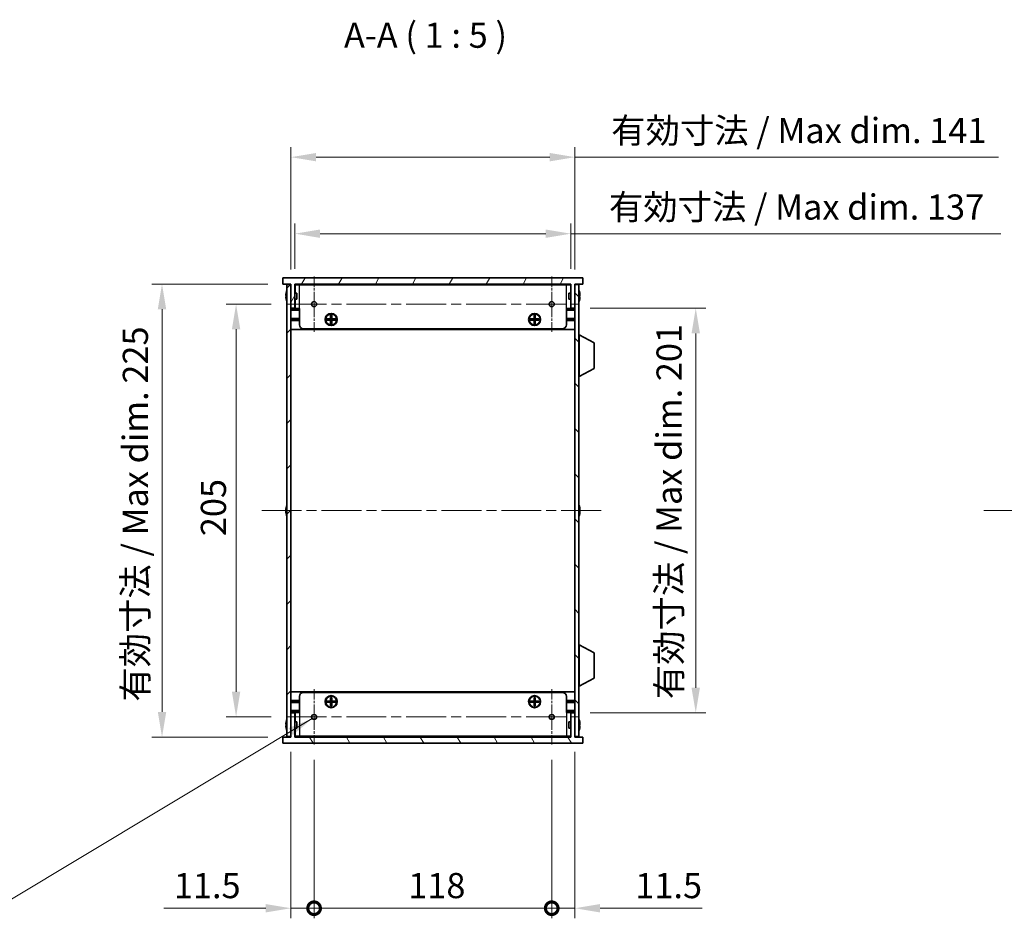
# Model space of a CAD drawing. Units: millimetres. Extents: x 0 to 8447, y 0 to 1405.
# Drawn here: x 2439 to 2928, y 643 to 1089 of the extents above; entities that cross this region are included whole.
import ezdxf

# ---------------------------------------------------------------- set-up
doc = ezdxf.new("R2010")
doc.units = ezdxf.units.MM
doc.header["$LTSCALE"] = 3.5
doc.linetypes.add('CHAIN', pattern=[0.3543, 0.2362, -0.0295, 0.0591, -0.0295])
doc.layers.get('Defpoints').update_dxf_attribs({"lineweight": 25})
for name, color, linetype, lineweight in [('Center Mark (ISO)', 131, 'Continuous', 18), ('Centerline (ISO)', 131, 'Continuous', 18), ('Dimension (ISO)', 7, 'Continuous', 18), ('Dimension (ISO) @ 1', 7, 'Continuous', 18), ('Hatch (ISO)', 1, 'Continuous', 18), ('Symbol (ISO)', 7, 'Continuous', 18), ('Symbol (ISO) @ 1', 7, 'Continuous', 18), ('Visible (ISO)', 7, 'Continuous', 35), ('Visible Narrow (ISO)', 7, 'Continuous', 25)]:
    doc.layers.add(name, color=color, linetype=linetype, lineweight=lineweight)
doc.styles.add('Note Text (TK)', font='MS PGothic.ttf')
doc.dimstyles.new('Default - Method 1b (TK)', dxfattribs={"dimscale": 3.5, "dimtxt": 2.5, "dimasz": 2.5, "dimexe": 1, "dimexo": 1.5, "dimgap": 1, "dimtad": 1, "dimtoh": 1, "dimrnd": 1e-08, "dimdsep": 46, "dimtxsty": 'Note Text (TK)', "dimcen": 0.09, "dimdle": 5, "dimclrd": 100, "dimclre": 100, "dimclrt": 7, "dimadec": 1, "dimazin": 1, "dimtfac": 1, "dimtmove": 0, "dimatfit": 3, "dimfxl": 1, "dimtolj": 1, "dimlwd": -1, "dimlwe": -1, "dimarcsym": 0})
doc.dimstyles.new('Default - Method 1b (TK)$7', dxfattribs={"dimscale": 3.5, "dimtxt": 2.5, "dimasz": 2.5, "dimexe": 1, "dimexo": 1.5, "dimgap": 1, "dimtad": 1, "dimtoh": 1, "dimrnd": 1e-08, "dimdsep": 46, "dimtxsty": 'Note Text (TK)', "dimcen": 0.09, "dimdle": 5, "dimclrd": 100, "dimclre": 100, "dimclrt": 7, "dimadec": 1, "dimazin": 1, "dimtfac": 1, "dimtmove": 0, "dimatfit": 3, "dimfxl": 1, "dimtolj": 1, "dimlwd": -1, "dimlwe": -1, "dimarcsym": 0})

# ---------------------------------------------------------------- blocks, each defined once
blk = doc.blocks.new('*D28')
at = {"layer": 'Defpoints', "color": 0}
for p in [(2712.53, 983.11), (2575.53, 958.11), (2712.53, 958.11)]:
    blk.add_point(p, dxfattribs=at)
at = {"layer": 'Dimension (ISO)', "color": 100}
for p, q in [((2575.53, 965.61), (2575.53, 988.11)), ((2712.53, 965.61), (2712.53, 988.11)), ((2588.03, 983.11), (2700.03, 983.11)), ((2712.53, 983.11), (2925.98, 983.11))]:
    blk.add_line(p, q, dxfattribs=at)
for points in [[(2588.03, 985.19), (2588.03, 981.02), (2575.53, 983.11)], [(2700.03, 985.19), (2700.03, 981.02), (2712.53, 983.11)]]:
    blk.add_solid(points, dxfattribs=at)
at = {"layer": 'Dimension (ISO)', "color": 7, "insert": (2731.42, 996.34), "char_height": 12.5, "attachment_point": 4, "style": 'Note Text (TK)'}
blk.add_mtext('\\A1;\\fＭＳ Ｐゴシック|b0|i0;\\H12.5000;有効寸法 / Max dim. 137', dxfattribs=at)
blk = doc.blocks.new('*D29')
at = {"layer": 'Defpoints', "color": 0}
for p in [(2714.53, 1021.11), (2573.53, 957.86), (2714.53, 957.86)]:
    blk.add_point(p, dxfattribs=at)
at = {"layer": 'Dimension (ISO)', "color": 100}
for p, q in [((2573.53, 965.36), (2573.53, 1026.11)), ((2714.53, 965.36), (2714.53, 1026.11)), ((2586.03, 1021.11), (2702.03, 1021.11)), ((2714.53, 1021.11), (2924.84, 1021.11))]:
    blk.add_line(p, q, dxfattribs=at)
for points in [[(2586.03, 1023.19), (2586.03, 1019.02), (2573.53, 1021.11)], [(2702.03, 1023.19), (2702.03, 1019.02), (2714.53, 1021.11)]]:
    blk.add_solid(points, dxfattribs=at)
at = {"layer": 'Dimension (ISO)', "color": 7, "insert": (2732.56, 1034.34), "char_height": 12.5, "attachment_point": 4, "style": 'Note Text (TK)'}
blk.add_mtext('\\A1;\\fＭＳ Ｐゴシック|b0|i0;\\H12.5000;有効寸法 / Max dim. 141', dxfattribs=at)
blk = doc.blocks.new('*D30')
at = {"layer": 'Defpoints', "color": 0}
for p in [(2571.3, 948.11), (2546.3, 743.11), (2571.3, 743.11)]:
    blk.add_point(p, dxfattribs=at)
at = {"layer": 'Dimension (ISO)', "color": 100}
for p, q in [((2563.8, 948.11), (2541.3, 948.11)), ((2546.3, 935.61), (2546.3, 755.61)), ((2563.8, 743.11), (2541.3, 743.11))]:
    blk.add_line(p, q, dxfattribs=at)
for points in [[(2544.22, 935.61), (2548.38, 935.61), (2546.3, 948.11)], [(2544.22, 755.61), (2548.38, 755.61), (2546.3, 743.11)]]:
    blk.add_solid(points, dxfattribs=at)
at = {"layer": 'Dimension (ISO)', "color": 7, "insert": (2535.05, 832.89), "char_height": 12.5, "attachment_point": 4, "rotation": 90, "style": 'Note Text (TK)'}
blk.add_mtext('\\A1;205', dxfattribs=at)
blk = doc.blocks.new('*D31')
at = {"layer": 'Defpoints', "color": 0}
for p in [(2569.53, 958.11), (2509.53, 733.11), (2569.53, 733.11)]:
    blk.add_point(p, dxfattribs=at)
at = {"layer": 'Dimension (ISO)', "color": 100}
for p, q in [((2562.03, 958.11), (2504.53, 958.11)), ((2509.53, 945.61), (2509.53, 745.61)), ((2562.03, 733.11), (2504.53, 733.11))]:
    blk.add_line(p, q, dxfattribs=at)
for points in [[(2507.44, 945.61), (2511.61, 945.61), (2509.53, 958.11)], [(2507.44, 745.61), (2511.61, 745.61), (2509.53, 733.11)]]:
    blk.add_solid(points, dxfattribs=at)
at = {"layer": 'Dimension (ISO)', "color": 7, "insert": (2496.29, 750.72), "char_height": 12.5, "attachment_point": 4, "rotation": 90, "style": 'Note Text (TK)'}
blk.add_mtext('\\A1;\\fＭＳ Ｐゴシック|b0|i0;\\H12.5000;有効寸法 / Max dim. 225', dxfattribs=at)
blk = doc.blocks.new('*D32')
at = {"layer": 'Defpoints', "color": 0}
for p in [(2714.53, 946.11), (2714.53, 745.11), (2774.53, 745.11)]:
    blk.add_point(p, dxfattribs=at)
at = {"layer": 'Dimension (ISO)', "color": 100}
for p, q in [((2722.03, 946.11), (2779.53, 946.11)), ((2774.53, 933.61), (2774.53, 757.61)), ((2722.03, 745.11), (2779.53, 745.11))]:
    blk.add_line(p, q, dxfattribs=at)
for points in [[(2772.44, 933.61), (2776.61, 933.61), (2774.53, 946.11)], [(2772.44, 757.61), (2776.61, 757.61), (2774.53, 745.11)]]:
    blk.add_solid(points, dxfattribs=at)
at = {"layer": 'Dimension (ISO)', "color": 7, "insert": (2761.29, 751.96), "char_height": 12.5, "attachment_point": 4, "rotation": 90, "style": 'Note Text (TK)'}
blk.add_mtext('\\A1;\\fＭＳ Ｐゴシック|b0|i0;\\H12.5000;有効寸法 / Max dim. 201', dxfattribs=at)
blk = doc.blocks.new('_DotSmall')
at = {"color": 0, "linetype": 'ByBlock', "const_width": 0.5}
blk.add_lwpolyline([(-0.0625, 0, 1), (0.0625, 0, 1)], format="xyb", close=True, dxfattribs=at)
blk = doc.blocks.new('*D33')
at = {"layer": 'Defpoints', "color": 0}
for p in [(2573.53, 733.36), (2585.03, 729.38), (2585.03, 648.11)]:
    blk.add_point(p, dxfattribs=at)
at = {"layer": 'Dimension (ISO)', "color": 100}
for p, q in [((2573.53, 725.86), (2573.53, 643.11)), ((2585.03, 721.88), (2585.03, 643.11)), ((2561.03, 648.11), (2510.4, 648.11)), ((2585.03, 648.11), (2573.53, 648.11)), ((2585.03, 648.11), (2610.03, 648.11))]:
    blk.add_line(p, q, dxfattribs=at)
blk.add_solid([(2561.03, 650.19), (2561.03, 646.02), (2573.53, 648.11)], dxfattribs=at)
at = {"layer": 'Dimension (ISO)', "color": 100, "xscale": 12.5, "yscale": 12.5, "zscale": 12.5, "rotation": 180}
blk.add_blockref('_DotSmall', (2585.03, 648.11), dxfattribs=at)
at = {"layer": 'Dimension (ISO)', "color": 7, "insert": (2515.4, 659.36), "char_height": 12.5, "attachment_point": 4, "style": 'Note Text (TK)'}
blk.add_mtext('\\A1;11.5', dxfattribs=at)
blk = doc.blocks.new('*D34')
at = {"layer": 'Defpoints', "color": 0}
for p in [(2585.03, 729.38), (2703.03, 729.38), (2703.03, 648.11)]:
    blk.add_point(p, dxfattribs=at)
at = {"layer": 'Dimension (ISO)', "color": 100}
for p, q in [((2585.03, 721.88), (2585.03, 643.11)), ((2703.03, 721.88), (2703.03, 643.11)), ((2585.03, 648.11), (2703.03, 648.11))]:
    blk.add_line(p, q, dxfattribs=at)
at = {"layer": 'Dimension (ISO)', "color": 100, "xscale": 12.5, "yscale": 12.5, "zscale": 12.5, "rotation": 180}
blk.add_blockref('_DotSmall', (2585.03, 648.11), dxfattribs=at)
at = {"layer": 'Dimension (ISO)', "color": 100, "xscale": 12.5, "yscale": 12.5, "zscale": 12.5}
blk.add_blockref('_DotSmall', (2703.03, 648.11), dxfattribs=at)
at = {"layer": 'Dimension (ISO)', "color": 7, "insert": (2631.78, 659.36), "char_height": 12.5, "attachment_point": 4, "style": 'Note Text (TK)'}
blk.add_mtext('\\A1;118', dxfattribs=at)
blk = doc.blocks.new('*D35')
at = {"layer": 'Defpoints', "color": 0}
for p in [(2714.53, 733.36), (2703.03, 729.38), (2714.53, 648.11)]:
    blk.add_point(p, dxfattribs=at)
at = {"layer": 'Dimension (ISO)', "color": 100}
for p, q in [((2714.53, 725.86), (2714.53, 643.11)), ((2703.03, 721.88), (2703.03, 643.11)), ((2703.03, 648.11), (2690.53, 648.11)), ((2703.03, 648.11), (2714.53, 648.11)), ((2727.03, 648.11), (2777.65, 648.11))]:
    blk.add_line(p, q, dxfattribs=at)
blk.add_solid([(2727.03, 650.19), (2727.03, 646.02), (2714.53, 648.11)], dxfattribs=at)
at = {"layer": 'Dimension (ISO)', "color": 100, "xscale": 12.5, "yscale": 12.5, "zscale": 12.5}
blk.add_blockref('_DotSmall', (2703.03, 648.11), dxfattribs=at)
at = {"layer": 'Dimension (ISO)', "color": 7, "insert": (2744.53, 659.36), "char_height": 12.5, "attachment_point": 4, "style": 'Note Text (TK)'}
blk.add_mtext('\\A1;11.5', dxfattribs=at)

msp = doc.modelspace()

# ---------------------------------------------------------------- hatches: boundary and pattern name
at = {"layer": 'Hatch (ISO)'}
h = msp.add_hatch(dxfattribs=at)
h.set_pattern_fill('ANSI31', color=256, scale=127, angle=14.999978, style=0)
h.set_pattern_definition([(60, (1306, -40), (-13.74815, 7.9375), [])])
h.paths.add_polyline_path([(2718.528, 958.1058), (2718.528, 961.1058), (2569.528, 961.1058), (2569.528, 958.1058), (2573.528, 958.1058), (2573.528, 957.8558), (2573.528, 946.1058), (2575.528, 946.1058), (2575.528, 958.1058), (2712.528, 958.1058), (2712.528, 946.1058), (2714.528, 946.1058), (2714.528, 957.8558), (2714.528, 958.1058)])
h = msp.add_hatch(dxfattribs=at)
h.set_pattern_fill('ANSI31', color=256, scale=127, style=0)
h.set_pattern_definition([(45, (1306, -40), (-11.22532, 11.22532), [])])
h.paths.add_polyline_path([(2573.528, 957.8558), (2571.528, 957.8558), (2571.528, 733.3558), (2573.528, 733.3558), (2573.528, 745.1058), (2573.528, 946.1058)])
h = msp.add_hatch(dxfattribs=at)
h.set_pattern_fill('ANSI31', color=256, scale=127, angle=90.00021, style=0)
h.set_pattern_definition([(135.0002, (1306, -40), (-11.22528, -11.22536), [])])
h.paths.add_polyline_path([(2716.528, 957.8558), (2714.528, 957.8558), (2714.528, 946.1058), (2714.528, 745.1058), (2714.528, 733.3558), (2716.528, 733.3558)])
h = msp.add_hatch(dxfattribs=at)
h.set_pattern_fill('ANSI31', color=256, scale=127, angle=75.000175, style=0)
h.set_pattern_definition([(120.0002, (1306, -40), (-13.74813, -7.93754), [])])
h.paths.add_polyline_path([(2569.528, 733.1058), (2569.528, 730.1058), (2718.528, 730.1058), (2718.528, 733.1058), (2714.528, 733.1058), (2714.528, 733.3558), (2714.528, 745.1058), (2712.528, 745.1058), (2712.528, 733.1058), (2575.528, 733.1058), (2575.528, 745.1058), (2573.528, 745.1058), (2573.528, 733.3558), (2573.528, 733.1058)])

# ---------------------------------------------------------------- linework, layer by layer
at = {"layer": 'Center Mark (ISO)', "linetype": 'CHAIN', "ltscale": 6.102429}
for p, q in [((2585.028, 961.8353), (2585.028, 934.3763)), ((2703.028, 961.8353), (2703.028, 934.3763)), ((2585.028, 756.8353), (2585.028, 729.3763)), ((2703.028, 756.8353), (2703.028, 729.3763))]:
    msp.add_line(p, q, dxfattribs=at)
at = {"layer": 'Centerline (ISO)', "linetype": 'CHAIN', "ltscale": 23.990969}
for p, q in [((2571.2985, 948.1058), (2716.7575, 948.1058)), ((2559.028, 845.6058), (2729.028, 845.6058)), ((2917.4901, 845.6058), (3221.4901, 845.6058)), ((2571.2985, 743.1058), (2716.7575, 743.1058))]:
    msp.add_line(p, q, dxfattribs=at)
at = {"layer": 'Visible (ISO)'}
for p, q in [((2718.528, 961.1058), (2569.528, 961.1058)), ((2569.528, 961.1058), (2569.528, 958.1058)), ((2718.528, 958.1058), (2718.528, 961.1058)), ((2569.528, 958.1058), (2573.528, 958.1058)), ((2571.1627, 953.7058), (2571.1529, 953.7058)), ((2573.528, 957.8558), (2571.528, 957.8558)), ((2571.528, 957.8558), (2571.528, 733.3558)), ((2573.528, 958.1058), (2573.528, 946.1058)), ((2573.528, 733.3558), (2573.528, 957.8558)), ((2575.528, 946.1058), (2575.528, 958.1058)), ((2575.528, 958.1058), (2712.528, 958.1058)), ((2712.528, 957.9058), (2575.528, 957.9058)), ((2576.528, 953.6058), (2575.528, 953.6058)), ((2575.628, 953.6058), (2575.628, 957.7058)), ((2577.728, 957.7058), (2575.628, 957.7058)), ((2576.528, 953.6058), (2576.528, 950.6058)), ((2577.728, 957.7058), (2710.328, 957.7058)), ((2712.428, 957.7058), (2710.328, 957.7058)), ((2711.528, 950.6058), (2711.528, 953.6058)), ((2711.528, 953.6058), (2712.528, 953.6058)), ((2712.428, 953.6058), (2712.428, 957.7058)), ((2712.528, 958.1058), (2712.528, 946.1058)), ((2714.528, 946.1058), (2714.528, 958.1058)), ((2714.528, 958.1058), (2718.528, 958.1058)), ((2716.528, 957.8558), (2714.528, 957.8558)), ((2714.528, 957.8558), (2714.528, 733.3558)), ((2716.528, 733.3558), (2716.528, 957.8558)), ((2716.903, 953.7058), (2716.8932, 953.7058)), ((2571.1627, 952.4808), (2571.0394, 952.4808)), ((2571.0394, 951.7308), (2571.1627, 951.7308)), ((2571.1529, 950.5058), (2571.1627, 950.5058)), ((2576.528, 950.6058), (2575.528, 950.6058)), ((2575.628, 945.9058), (2575.628, 950.6058)), ((2711.528, 950.6058), (2712.528, 950.6058)), ((2712.428, 945.9058), (2712.428, 950.6058)), ((2717.0165, 952.4808), (2716.8932, 952.4808)), ((2716.8932, 951.7308), (2717.0165, 951.7308)), ((2716.8932, 950.5058), (2716.903, 950.5058)), ((2573.528, 946.1058), (2575.528, 946.1058)), ((2577.728, 945.4058), (2573.528, 945.4058)), ((2577.728, 945.9058), (2575.628, 945.9058)), ((2577.728, 937.9058), (2577.728, 945.9058)), ((2712.428, 945.9058), (2710.328, 945.9058)), ((2710.328, 937.9058), (2710.328, 945.9058)), ((2714.528, 945.4058), (2710.328, 945.4058)), ((2712.528, 946.1058), (2714.528, 946.1058)), ((2577.728, 941.0058), (2573.528, 941.0058)), ((2577.728, 940.5058), (2573.528, 940.5058)), ((2577.728, 940.0058), (2573.528, 940.0058)), ((2591.3946, 940.2392), (2591.3946, 940.7725)), ((2591.3946, 940.7725), (2593.2613, 940.7725)), ((2593.2613, 940.2392), (2591.3946, 940.2392)), ((2592.0421, 940.7725), (2592.0421, 940.2392)), ((2593.1655, 940.2392), (2593.1655, 940.7725)), ((2593.2613, 942.6392), (2593.7946, 942.6392)), ((2593.2613, 940.7725), (2593.2613, 942.6392)), ((2593.7946, 941.9917), (2593.2613, 941.9917)), ((2593.2613, 940.8683), (2593.7946, 940.8683)), ((2593.2613, 938.3725), (2593.2613, 940.2392)), ((2593.7946, 940.1433), (2593.2613, 940.1433)), ((2593.2613, 939.02), (2593.7946, 939.02)), ((2593.7946, 942.6392), (2593.7946, 940.7725)), ((2593.7946, 940.7725), (2595.6613, 940.7725)), ((2593.7946, 940.2392), (2593.7946, 938.3725)), ((2595.6613, 940.2392), (2593.7946, 940.2392)), ((2593.8905, 940.7725), (2593.8905, 940.2392)), ((2595.0138, 940.2392), (2595.0138, 940.7725)), ((2595.6613, 940.7725), (2595.6613, 940.2392)), ((2692.3946, 940.2392), (2692.3946, 940.7725)), ((2692.3946, 940.7725), (2694.2613, 940.7725)), ((2694.2613, 940.2392), (2692.3946, 940.2392)), ((2693.0421, 940.7725), (2693.0421, 940.2392)), ((2694.1655, 940.2392), (2694.1655, 940.7725)), ((2694.2613, 942.6392), (2694.7946, 942.6392)), ((2694.2613, 940.7725), (2694.2613, 942.6392)), ((2694.7946, 941.9917), (2694.2613, 941.9917)), ((2694.2613, 940.8683), (2694.7946, 940.8683)), ((2694.2613, 938.3725), (2694.2613, 940.2392)), ((2694.7946, 940.1433), (2694.2613, 940.1433)), ((2694.2613, 939.02), (2694.7946, 939.02)), ((2694.7946, 942.6392), (2694.7946, 940.7725)), ((2694.7946, 940.7725), (2696.6613, 940.7725)), ((2694.7946, 940.2392), (2694.7946, 938.3725)), ((2696.6613, 940.2392), (2694.7946, 940.2392)), ((2694.8905, 940.7725), (2694.8905, 940.2392)), ((2696.0138, 940.2392), (2696.0138, 940.7725)), ((2696.6613, 940.7725), (2696.6613, 940.2392)), ((2714.528, 941.0058), (2710.328, 941.0058)), ((2714.528, 940.5058), (2710.328, 940.5058)), ((2714.528, 940.0058), (2710.328, 940.0058)), ((2714.528, 935.6058), (2573.528, 935.6058)), ((2708.328, 935.9058), (2579.728, 935.9058)), ((2593.7946, 938.3725), (2593.2613, 938.3725)), ((2694.7946, 938.3725), (2694.2613, 938.3725)), ((2716.628, 932.8558), (2716.528, 932.8558)), ((2716.628, 912.2558), (2716.628, 932.8558)), ((2716.628, 932.8558), (2724.128, 928.9099)), ((2724.128, 916.2018), (2724.128, 928.9099)), ((2716.628, 912.2558), (2724.128, 916.2018)), ((2716.628, 912.2558), (2716.528, 912.2558)), ((2571.1627, 845.9808), (2571.0394, 845.9808)), ((2571.1627, 847.2058), (2571.1529, 847.2058)), ((2716.903, 847.2058), (2716.8932, 847.2058)), ((2717.0165, 845.9808), (2716.8932, 845.9808)), ((2571.0394, 845.2308), (2571.1627, 845.2308)), ((2571.1529, 844.0058), (2571.1627, 844.0058)), ((2716.8932, 845.2308), (2717.0165, 845.2308)), ((2716.8932, 844.0058), (2716.903, 844.0058)), ((2716.628, 778.9558), (2716.528, 778.9558)), ((2716.628, 758.3558), (2716.628, 778.9558)), ((2716.628, 778.9558), (2724.128, 775.0099)), ((2724.128, 762.3018), (2724.128, 775.0099)), ((2716.628, 758.3558), (2716.528, 758.3558)), ((2716.628, 758.3558), (2724.128, 762.3018)), ((2714.528, 755.6058), (2573.528, 755.6058)), ((2577.728, 753.3058), (2577.728, 745.3058)), ((2579.728, 755.3058), (2708.328, 755.3058)), ((2710.328, 753.3058), (2710.328, 745.3058)), ((2577.728, 751.2058), (2573.528, 751.2058)), ((2577.728, 750.7058), (2573.528, 750.7058)), ((2577.728, 750.2058), (2573.528, 750.2058)), ((2591.3946, 750.4392), (2591.3946, 750.9725)), ((2591.3946, 750.9725), (2593.2613, 750.9725)), ((2593.2613, 750.4392), (2591.3946, 750.4392)), ((2592.0421, 750.9725), (2592.0421, 750.4392)), ((2593.1655, 750.4392), (2593.1655, 750.9725)), ((2593.2613, 752.8392), (2593.7946, 752.8392)), ((2593.2613, 750.9725), (2593.2613, 752.8392)), ((2593.7946, 752.1917), (2593.2613, 752.1917)), ((2593.2613, 751.0683), (2593.7946, 751.0683)), ((2593.2613, 748.5725), (2593.2613, 750.4392)), ((2593.7946, 750.3433), (2593.2613, 750.3433)), ((2593.2613, 749.22), (2593.7946, 749.22)), ((2593.7946, 748.5725), (2593.2613, 748.5725)), ((2593.7946, 752.8392), (2593.7946, 750.9725)), ((2593.7946, 750.9725), (2595.6613, 750.9725)), ((2593.7946, 750.4392), (2593.7946, 748.5725)), ((2595.6613, 750.4392), (2593.7946, 750.4392)), ((2593.8905, 750.9725), (2593.8905, 750.4392)), ((2595.0138, 750.4392), (2595.0138, 750.9725)), ((2595.6613, 750.9725), (2595.6613, 750.4392)), ((2692.3946, 750.4392), (2692.3946, 750.9725)), ((2692.3946, 750.9725), (2694.2613, 750.9725)), ((2694.2613, 750.4392), (2692.3946, 750.4392)), ((2693.0421, 750.9725), (2693.0421, 750.4392)), ((2694.1655, 750.4392), (2694.1655, 750.9725)), ((2694.2613, 752.8392), (2694.7946, 752.8392)), ((2694.2613, 750.9725), (2694.2613, 752.8392)), ((2694.7946, 752.1917), (2694.2613, 752.1917)), ((2694.2613, 751.0683), (2694.7946, 751.0683)), ((2694.2613, 748.5725), (2694.2613, 750.4392)), ((2694.7946, 750.3433), (2694.2613, 750.3433)), ((2694.2613, 749.22), (2694.7946, 749.22)), ((2694.7946, 748.5725), (2694.2613, 748.5725)), ((2694.7946, 752.8392), (2694.7946, 750.9725)), ((2694.7946, 750.9725), (2696.6613, 750.9725)), ((2694.7946, 750.4392), (2694.7946, 748.5725)), ((2696.6613, 750.4392), (2694.7946, 750.4392)), ((2694.8905, 750.9725), (2694.8905, 750.4392)), ((2696.0138, 750.4392), (2696.0138, 750.9725)), ((2696.6613, 750.9725), (2696.6613, 750.4392)), ((2714.528, 751.2058), (2710.328, 751.2058)), ((2714.528, 750.7058), (2710.328, 750.7058)), ((2714.528, 750.2058), (2710.328, 750.2058)), ((2577.728, 745.8058), (2573.528, 745.8058)), ((2575.528, 745.1058), (2573.528, 745.1058)), ((2573.528, 745.1058), (2573.528, 733.1058)), ((2575.528, 733.1058), (2575.528, 745.1058)), ((2575.628, 745.3058), (2575.628, 740.6058)), ((2575.628, 745.3058), (2577.728, 745.3058)), ((2714.528, 745.8058), (2710.328, 745.8058)), ((2710.328, 745.3058), (2712.428, 745.3058)), ((2712.428, 745.3058), (2712.428, 740.6058)), ((2714.528, 745.1058), (2712.528, 745.1058)), ((2712.528, 745.1058), (2712.528, 733.1058)), ((2714.528, 733.1058), (2714.528, 745.1058)), ((2571.1627, 739.4808), (2571.0394, 739.4808)), ((2571.0394, 738.7308), (2571.1627, 738.7308)), ((2571.1627, 740.7058), (2571.1529, 740.7058)), ((2576.528, 740.6058), (2575.528, 740.6058)), ((2576.528, 740.6058), (2576.528, 737.6058)), ((2711.528, 737.6058), (2711.528, 740.6058)), ((2711.528, 740.6058), (2712.528, 740.6058)), ((2716.903, 740.7058), (2716.8932, 740.7058)), ((2717.0165, 739.4808), (2716.8932, 739.4808)), ((2716.8932, 738.7308), (2717.0165, 738.7308)), ((2571.1529, 737.5058), (2571.1627, 737.5058)), ((2571.528, 733.3558), (2573.528, 733.3558)), ((2576.528, 737.6058), (2575.528, 737.6058)), ((2575.628, 737.6058), (2575.628, 733.5058)), ((2575.628, 733.5058), (2577.728, 733.5058)), ((2710.328, 733.5058), (2577.728, 733.5058)), ((2710.328, 733.5058), (2712.428, 733.5058)), ((2711.528, 737.6058), (2712.528, 737.6058)), ((2712.428, 737.6058), (2712.428, 733.5058)), ((2714.528, 733.3558), (2716.528, 733.3558)), ((2716.8932, 737.5058), (2716.903, 737.5058)), ((2569.528, 733.1058), (2569.528, 730.1058)), ((2573.528, 733.1058), (2569.528, 733.1058)), ((2569.528, 730.1058), (2718.528, 730.1058)), ((2712.528, 733.3058), (2575.528, 733.3058)), ((2712.528, 733.1058), (2575.528, 733.1058)), ((2718.528, 733.1058), (2714.528, 733.1058)), ((2718.528, 730.1058), (2718.528, 733.1058))]:
    msp.add_line(p, q, dxfattribs=at)
for centre, radius in [((2585.028, 948.1058), 1.2295), ((2703.028, 948.1058), 1.2295), ((2593.528, 940.5058), 3), ((2593.528, 940.5058), 2.75), ((2694.528, 940.5058), 3), ((2694.528, 940.5058), 2.75), ((2593.528, 750.7058), 3), ((2593.528, 750.7058), 2.75), ((2694.528, 750.7058), 3), ((2694.528, 750.7058), 2.75), ((2585.028, 743.1058), 1.2295), ((2703.028, 743.1058), 1.2295)]:
    msp.add_circle(centre, radius, dxfattribs=at)
for centre, radius, start, end in [((2578.3802, 952.1058), 7.3928, 167.500697, 173.2026), ((2578.3802, 952.1058), 7.4023, 157.773919, 167.517006), ((2709.6757, 952.1058), 7.4023, 12.482994, 22.226081), ((2709.6757, 952.1058), 7.3928, 6.7974, 12.499303), ((2578.3802, 952.1058), 7.3928, 186.7974, 192.499303), ((2578.3802, 952.1058), 7.2273, 177.025775, 182.974225), ((2578.3802, 952.1058), 7.4023, 192.482994, 202.226081), ((2709.6757, 952.1058), 7.4023, 337.773919, 347.517006), ((2709.6757, 952.1058), 7.2273, 357.025775, 2.974225), ((2709.6757, 952.1058), 7.3928, 347.500697, 353.2026), ((2579.728, 937.9058), 2, 180, 270), ((2708.328, 937.9058), 2, 270, 0), ((2578.3802, 845.6058), 7.3928, 167.500697, 173.2026), ((2578.3802, 845.6058), 7.4023, 157.773919, 167.517006), ((2578.3802, 845.6058), 7.2273, 177.025775, 182.974225), ((2709.6757, 845.6058), 7.4023, 12.482994, 22.226081), ((2709.6757, 845.6058), 7.3928, 6.7974, 12.499303), ((2709.6757, 845.6058), 7.2273, 357.025775, 2.974225), ((2578.3802, 845.6058), 7.3928, 186.7974, 192.499303), ((2578.3802, 845.6058), 7.4023, 192.482994, 202.226081), ((2709.6757, 845.6058), 7.4023, 337.773919, 347.517006), ((2709.6757, 845.6058), 7.3928, 347.500697, 353.2026), ((2579.728, 753.3058), 2, 90, 180), ((2708.328, 753.3058), 2, 0, 90), ((2578.3802, 739.1058), 7.3928, 167.500697, 173.2026), ((2578.3802, 739.1058), 7.3928, 186.7974, 192.499303), ((2578.3802, 739.1058), 7.4023, 157.773919, 167.517006), ((2578.3802, 739.1058), 7.2273, 177.025775, 182.974225), ((2709.6757, 739.1058), 7.4023, 12.482994, 22.226081), ((2709.6757, 739.1058), 7.3928, 6.7974, 12.499303), ((2709.6757, 739.1058), 7.2273, 357.025775, 2.974225), ((2709.6757, 739.1058), 7.3928, 347.500697, 353.2026), ((2578.3802, 739.1058), 7.4023, 192.482994, 202.226081), ((2709.6757, 739.1058), 7.4023, 337.773919, 347.517006)]:
    msp.add_arc(centre, radius, start, end, dxfattribs=at)
for points in [[(2571.0394, 952.9808), (2571.032, 952.9183), (2571.0255, 952.8514), (2571.0169, 952.7282), (2571.0148, 952.6718), (2571.0148, 952.5827), (2571.0169, 952.5442), (2571.0255, 952.4933), (2571.032, 952.4808), (2571.0394, 952.4808)], [(2571.0394, 951.7308), (2571.032, 951.7308), (2571.0255, 951.7184), (2571.0169, 951.6674), (2571.0148, 951.6289), (2571.0148, 951.5399), (2571.0169, 951.4835), (2571.0255, 951.3602), (2571.032, 951.2934), (2571.0394, 951.2308)], [(2717.0165, 952.4808), (2717.0239, 952.4808), (2717.0304, 952.4933), (2717.039, 952.5442), (2717.0411, 952.5827), (2717.0411, 952.6718), (2717.039, 952.7282), (2717.0304, 952.8514), (2717.0239, 952.9183), (2717.0165, 952.9808)], [(2717.0165, 951.2308), (2717.0239, 951.2934), (2717.0304, 951.3602), (2717.039, 951.4835), (2717.0411, 951.5399), (2717.0411, 951.6289), (2717.039, 951.6674), (2717.0304, 951.7184), (2717.0239, 951.7308), (2717.0165, 951.7308)], [(2571.0394, 846.4808), (2571.032, 846.4183), (2571.0255, 846.3514), (2571.0169, 846.2282), (2571.0148, 846.1718), (2571.0148, 846.0827), (2571.0169, 846.0442), (2571.0255, 845.9933), (2571.032, 845.9808), (2571.0394, 845.9808)], [(2717.0165, 845.9808), (2717.0239, 845.9808), (2717.0304, 845.9933), (2717.039, 846.0442), (2717.0411, 846.0827), (2717.0411, 846.1718), (2717.039, 846.2282), (2717.0304, 846.3514), (2717.0239, 846.4183), (2717.0165, 846.4808)], [(2571.0394, 845.2308), (2571.032, 845.2308), (2571.0255, 845.2184), (2571.0169, 845.1674), (2571.0148, 845.1289), (2571.0148, 845.0399), (2571.0169, 844.9835), (2571.0255, 844.8602), (2571.032, 844.7934), (2571.0394, 844.7308)], [(2717.0165, 844.7308), (2717.0239, 844.7934), (2717.0304, 844.8602), (2717.039, 844.9835), (2717.0411, 845.0399), (2717.0411, 845.1289), (2717.039, 845.1674), (2717.0304, 845.2184), (2717.0239, 845.2308), (2717.0165, 845.2308)], [(2571.0394, 739.9808), (2571.032, 739.9183), (2571.0255, 739.8514), (2571.0169, 739.7282), (2571.0148, 739.6718), (2571.0148, 739.5827), (2571.0169, 739.5442), (2571.0255, 739.4933), (2571.032, 739.4808), (2571.0394, 739.4808)], [(2571.0394, 738.7308), (2571.032, 738.7308), (2571.0255, 738.7184), (2571.0169, 738.6674), (2571.0148, 738.6289), (2571.0148, 738.5399), (2571.0169, 738.4835), (2571.0255, 738.3602), (2571.032, 738.2934), (2571.0394, 738.2308)], [(2717.0165, 739.4808), (2717.0239, 739.4808), (2717.0304, 739.4933), (2717.039, 739.5442), (2717.0411, 739.5827), (2717.0411, 739.6718), (2717.039, 739.7282), (2717.0304, 739.8514), (2717.0239, 739.9183), (2717.0165, 739.9808)], [(2717.0165, 738.2308), (2717.0239, 738.2934), (2717.0304, 738.3602), (2717.039, 738.4835), (2717.0411, 738.5399), (2717.0411, 738.6289), (2717.039, 738.6674), (2717.0304, 738.7184), (2717.0239, 738.7308), (2717.0165, 738.7308)]]:
    msp.add_open_spline(points, degree=3, knots=[0.076192776, 0.076192776, 0.076192776, 0.076192776, 0.0950828432, 0.0950828432, 0.1139729103, 0.1139729103, 0.1328629774, 0.1328629774, 0.1517530446, 0.1517530446, 0.1517530446, 0.1517530446], dxfattribs=at)
at = {"layer": 'Visible Narrow (ISO)'}
for p, q in [((2575.628, 957.4058), (2575.528, 957.4058)), ((2577.728, 945.9058), (2577.728, 957.7058)), ((2710.328, 945.9058), (2710.328, 957.7058)), ((2712.528, 957.4058), (2712.428, 957.4058)), ((2577.728, 944.9058), (2573.528, 944.9058)), ((2714.528, 944.9058), (2710.328, 944.9058)), ((2577.728, 746.3058), (2573.528, 746.3058)), ((2577.728, 745.3058), (2577.728, 733.5058)), ((2714.528, 746.3058), (2710.328, 746.3058)), ((2710.328, 745.3058), (2710.328, 733.5058)), ((2575.628, 733.8058), (2575.528, 733.8058)), ((2712.528, 733.8058), (2712.428, 733.8058))]:
    msp.add_line(p, q, dxfattribs=at)

# ---------------------------------------------------------------- texts
at = {"layer": 'Symbol (ISO)', "color": 7, "insert": (2599.879, 1071.5289), "char_height": 12.5, "attachment_point": 7, "style": 'Note Text (TK)'}
msp.add_mtext('A-A ( 1 : 5 )', dxfattribs=at)

# ---------------------------------------------------------------- dimensions: what is measured, and where the dimension line sits
at = {"layer": 'Dimension (ISO) @ 1', "color": 100}
for base, p1, p2, picture, middle in [((2714.528, 1021.1058), (2573.528, 957.8558), (2714.528, 957.8558), '*D29', (2826.2, 1021.1058)), ((2712.528, 983.1058), (2575.528, 958.1058), (2712.528, 958.1058), '*D28', (2826.2, 983.1058))]:
    dim = msp.add_linear_dim(base=base, p1=p1, p2=p2, text='\\fＭＳ Ｐゴシック|b0|i0;\\H12.5000;有効寸法 / Max dim. <>', dimstyle='Default - Method 1b (TK)', override={"dimscale": 1, "dimtxt": 12.5, "dimasz": 12.5, "dimexe": 5, "dimexo": 7.5, "dimgap": 5, "dimtoh": 0, "dimdec": 2, "dimcen": 0.45, "dimtol": 0, "dimlim": 0, "dimtp": 0, "dimtm": 0, "dimtdec": 2, "dimtix": 0, "dimtofl": 0, "dimtmove": 0, "dimatfit": 2}, dxfattribs=at)
    dim.commit()
    dim.dimension.update_dxf_attribs({"geometry": picture, "text_midpoint": middle, "dimtype": 128})
for base, p1, p2, picture, middle in [((2509.528, 733.1058), (2569.528, 958.1058), (2569.528, 733.1058), '*D31', (2509.528, 845.6058)), ((2774.528, 745.1058), (2714.528, 946.1058), (2714.528, 745.1058), '*D32', (2774.528, 845.6058))]:
    dim = msp.add_linear_dim(base=base, p1=p1, p2=p2, angle=270, text='\\fＭＳ Ｐゴシック|b0|i0;\\H12.5000;有効寸法 / Max dim. <>', dimstyle='Default - Method 1b (TK)', override={"dimscale": 1, "dimtxt": 12.5, "dimasz": 12.5, "dimexe": 5, "dimexo": 7.5, "dimgap": 5, "dimtoh": 0, "dimdec": 2, "dimcen": 0.45, "dimtol": 0, "dimlim": 0, "dimtp": 0, "dimtm": 0, "dimtdec": 2, "dimtix": 0, "dimtofl": 0, "dimtmove": 0, "dimatfit": 1}, dxfattribs=at)
    dim.commit()
    dim.dimension.update_dxf_attribs({"geometry": picture, "text_midpoint": middle, "dimtype": 128})
for base, p1, p2, angle, override, picture, middle in [((2546.2985, 743.1058), (2571.2985, 948.1058), (2571.2985, 743.1058), 270, {"dimscale": 1, "dimtxt": 12.5, "dimasz": 12.5, "dimexe": 5, "dimexo": 7.5, "dimgap": 5, "dimtoh": 0, "dimdec": 2, "dimcen": 0.45, "dimtol": 0, "dimlim": 0, "dimtp": 0, "dimtm": 0, "dimtdec": 2, "dimtix": 0, "dimtofl": 0, "dimtmove": 0, "dimatfit": 1}, '*D30', (2546.2985, 845.6058)), ((2585.028, 648.1058), (2573.528, 733.3558), (2585.028, 729.3763), 180, {"dimscale": 1, "dimtxt": 12.5, "dimasz": 12.5, "dimexe": 5, "dimexo": 7.5, "dimgap": 5, "dimtoh": 0, "dimdec": 2, "dimblk2": 'DotSmall', "dimsah": 1, "dimcen": 0.45, "dimdle": 0, "dimtol": 0, "dimlim": 0, "dimtp": 0, "dimtm": 0, "dimtdec": 2, "dimtix": 0, "dimtofl": 1, "dimtmove": 0, "dimatfit": 1}, '*D33', (2529.4655, 648.1058)), ((2714.528, 648.1058), (2703.028, 729.3763), (2714.528, 733.3558), 180, {"dimscale": 1, "dimtxt": 12.5, "dimasz": 12.5, "dimexe": 5, "dimexo": 7.5, "dimgap": 5, "dimtoh": 0, "dimdec": 2, "dimblk1": 'DotSmall', "dimsah": 1, "dimcen": 0.45, "dimdle": 0, "dimtol": 0, "dimlim": 0, "dimtp": 0, "dimtm": 0, "dimtdec": 2, "dimtix": 0, "dimtofl": 1, "dimtmove": 0, "dimatfit": 1}, '*D35', (2758.5905, 648.1058)), ((2703.028, 648.1058), (2585.028, 729.3763), (2703.028, 729.3763), 180, {"dimscale": 1, "dimtxt": 12.5, "dimasz": 12.5, "dimexe": 5, "dimexo": 7.5, "dimgap": 5, "dimtoh": 0, "dimdec": 2, "dimblk1": 'DotSmall', "dimblk2": 'DotSmall', "dimsah": 1, "dimcen": 0.45, "dimdle": 0, "dimtol": 0, "dimlim": 0, "dimtp": 0, "dimtm": 0, "dimtdec": 2, "dimtix": 0, "dimtofl": 0, "dimtmove": 0, "dimatfit": 1}, '*D34', (2644.028, 648.1058))]:
    dim = msp.add_linear_dim(base=base, p1=p1, p2=p2, angle=angle, dimstyle='Default - Method 1b (TK)', override=override, dxfattribs=at)
    dim.commit()
    dim.dimension.update_dxf_attribs({"geometry": picture, "text_midpoint": middle, "dimtype": 128})

# ---------------------------------------------------------------- leaders
at = {"layer": 'Symbol (ISO) @ 1', "color": 100, "annotation_type": 0, "has_hookline": 1, "hookline_direction": 1, "text_width": 232.8125}
msp.add_leader([(2584.1202, 742.2766), (2433.0555, 651.6886), (2420.5555, 651.6886)], dimstyle='Default - Method 1b (TK)$7', override={"dimscale": 1, "dimtxt": 12.5, "dimasz": 12.5, "dimgap": 0, "dimtad": 1}, dxfattribs=at)

doc.saveas('drawing.dxf')
